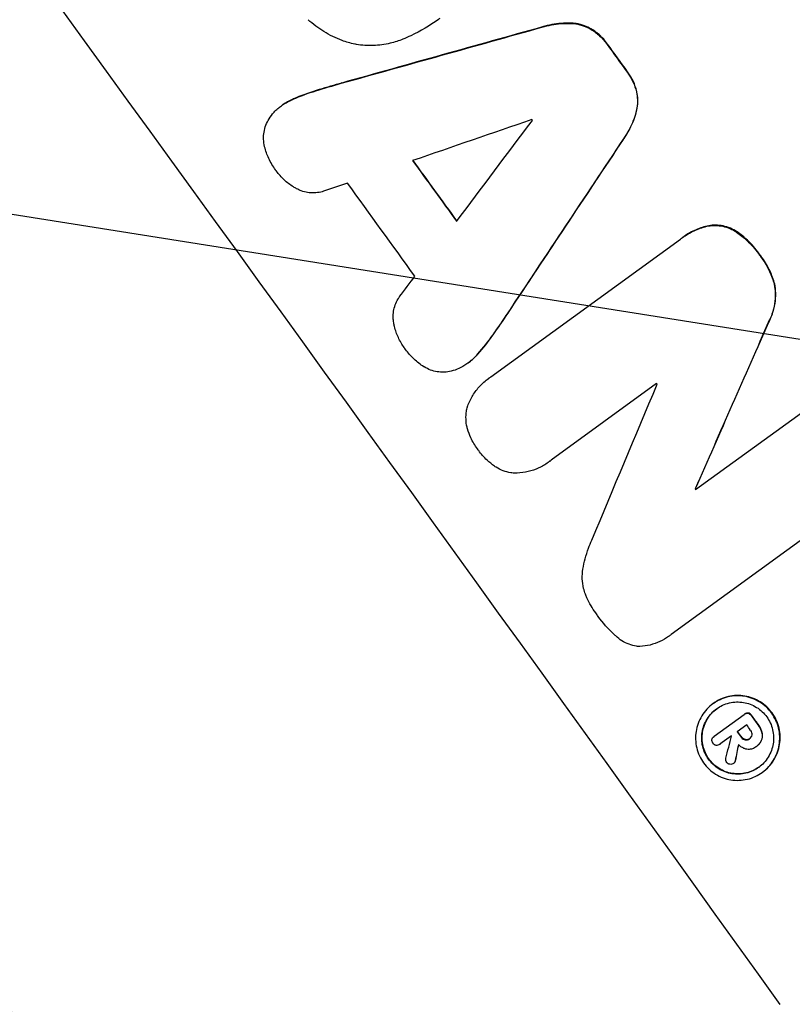
# Model space of a CAD drawing. Units: millimetres. Extents: x -7500 to 7133, y -6743 to 5013.
# Drawn here: x -1198 to -1118, y -4631 to -4529 of the extents above; entities that cross this region are included whole.
import ezdxf

# ---------------------------------------------------------------- set-up
doc = ezdxf.new("R2010")
doc.units = ezdxf.units.MM
doc.header["$LTSCALE"] = 20
doc.linetypes.add('HIDDEN', pattern=[9.525, 6.35, -3.175])
doc.layers.add('2d', color=230, linetype='Continuous')
doc.layers.add('AS-Free_Space_Hatch', color=31, linetype='HIDDEN')

msp = doc.modelspace()

# ---------------------------------------------------------------- hatches: boundary and pattern name
at = {"layer": 'AS-Free_Space_Hatch'}
h = msp.add_hatch(dxfattribs=at)
h.set_pattern_fill('ANSI31', color=256, scale=100)
h.set_pattern_definition([(171, (239.98, -3491.8), (-49.668, -313.59), [])])
h.paths.add_polyline_path([(-347.8, -2682.79), (-1837.8, -3765.34, 0.414214), (-2059.03, -5162.14), (-1814.45, -5498.77, 0.414214), (-417.65, -5720), (1072.34, -4637.46, 0.414214), (1293.58, -3240.65), (1049, -2904.02, 0.414214)])

# ---------------------------------------------------------------- linework, layer by layer
at = {"layer": '2d'}
for p, q in [((-1170.63, -4538.24), (-1170.68, -4538.27)), ((-1148.94, -4566.38), (-1129.28, -4552.1)), ((-1129.04, -4551.92), (-1129.08, -4551.95)), ((-1151.31, -4564.95), (-1151.36, -4564.98)), ((-1149.17, -4566.54), (-1149.21, -4566.57)), ((-1131.77, -4567.09), (-1142.7, -4575.03)), ((-1127.71, -4578.09), (-1116.12, -4569.67)), ((-1142.97, -4575.24), (-1143.01, -4575.27)), ((-1127.72, -4577.99), (-1127.76, -4578.02)), ((-1109.89, -4578.32), (-1130.25, -4593.11)), ((-1130.48, -4593.3), (-1130.52, -4593.33)), ((-1125.87, -4600.27), (-1125.91, -4600.3)), ((-1125.78, -4603.67), (-1122.68, -4601.41)), ((-1122.61, -4601.36), (-1122.65, -4601.39)), ((-1122.41, -4602.49), (-1123.39, -4603.2)), ((-1125.76, -4603.65), (-1125.8, -4603.68)), ((-1125.17, -4604.49), (-1125.21, -4604.52)), ((-1123.99, -4603.63), (-1125.19, -4604.5)), ((-1122.07, -4603.9), (-1122.12, -4603.93)), ((-1121.48, -4604.79), (-1121.52, -4604.81)), ((-1121.4, -4604.72), (-1121.44, -4604.75)), ((-1123.72, -4606.45), (-1123.77, -4606.49)), ((-1120.75, -4607.38), (-1120.79, -4607.41))]:
    msp.add_line(p, q, dxfattribs=at)
at = {"layer": '2d', "extrusion": (0, 0, -1)}
for centre, major_axis, ratio, start_param, end_param in [((-1167.73, -4514.57), (645.39, -888.3), 0.052336, -1.68328, -1.458313), ((-1264.03, -4584.54), (3033.93, 848.51), 0.006346, -1.5362, -1.529334), ((-1202.22, -4539.63), (644.8, -887.49), 0.052336, -1.541478, -1.538247), ((-1116.36, -4477.25), (-1742.74, -2621.94), 0.006354, -1.550412, -1.543536), ((-1221.16, -4553.39), (644.8, -887.49), 0.052336, -1.543411, -1.536312), ((-1114.53, -4475.92), (-874.24, -1990.79), 0.013322, -1.534133, -1.525341), ((-1218.08, -4551.16), (644.8, -887.49), 0.052336, -1.502539, -1.502456), ((-1225.38, -4556.45), (644.8, -887.49), 0.052336, -1.482019, -1.480918), ((-1227.12, -4557.72), (644.8, -887.49), 0.052336, -1.481562, -1.480918), ((-1142.15, -4495.99), (-304.81, -1576.96), 0.024414, -1.506637, -1.505574)]:
    msp.add_ellipse(centre, major_axis=major_axis, ratio=ratio, start_param=start_param, end_param=end_param, dxfattribs=at)
at = {"layer": '2d'}
for centre, major_axis, ratio, start_param, end_param in [((-1167.73, -4514.57), (-646.56, 889.92), 0.052336, -1.683074, -1.458518), ((-1237.59, -4565.33), (-645.39, 888.3), 0.052336, -1.68328, -1.458313), ((-1264.03, -4584.54), (-3036.69, -849.28), 0.006346, -1.612236, -1.605376), ((-1202.22, -4539.63), (-645.39, 888.3), 0.052336, -1.603316, -1.600088), ((-1300.54, -4611.07), (3544.24, 1219.22), 0.004483, 1.52527, 1.528764), ((-1121.71, -4481.14), (-2240.2, -2983.42), 0.004525, 1.551021, 1.554533), ((-1211.03, -4546.04), (-644.8, 887.49), 0.052336, -1.601769, -1.601675), ((-1116.36, -4477.25), (1744.33, 2624.33), 0.006354, -1.598016, -1.591147), ((-1221.16, -4553.39), (-645.39, 888.3), 0.052336, -1.605234, -1.598171), ((-1298.62, -4609.67), (3465.82, 1162.25), 0.004713, 1.530312, 1.531036), ((-1226.7, -4557.41), (-644.8, 887.49), 0.052336, -1.607164, -1.596298), ((-1122.61, -4481.79), (-2218.25, -2967.47), 0.004588, 1.548517, 1.549231), ((-1114.53, -4475.92), (875.04, 1992.6), 0.013322, -1.616189, -1.607405), ((-1130.82, -4487.76), (-814.41, -1947.3), 0.014136, 1.527615, 1.535921), ((-1215.53, -4549.3), (-644.8, 887.49), 0.052336, -1.628914, -1.628826), ((-1218.08, -4551.16), (-645.39, 888.3), 0.052336, -1.639075, -1.638991), ((-1225.38, -4556.45), (-645.39, 888.3), 0.052336, -1.660592, -1.659493), ((-1226.14, -4557.01), (-644.8, 887.49), 0.052336, -1.660674, -1.660031), ((-1227.12, -4557.72), (-645.39, 888.3), 0.052336, -1.660592, -1.659949), ((-1132.02, -4488.63), (-429.91, -1667.87), 0.02123, 1.505867, 1.507256), ((-1227.72, -4558.16), (-644.8, 887.49), 0.052344, -1.660043, -1.660031), ((-1142.15, -4495.99), (305.09, 1578.4), 0.024414, -1.635936, -1.634913)]:
    msp.add_ellipse(centre, major_axis=major_axis, ratio=ratio, start_param=start_param, end_param=end_param, dxfattribs=at)
for points, knots in [([(-1163.08, -4531.89), (-1163.52, -4531.79), (-1163.96, -4531.66), (-1165.04, -4531.27), (-1165.68, -4530.96), (-1166.86, -4530.23), (-1167.41, -4529.81), (-1167.91, -4529.35)], [40.401319, 40.401319, 40.401319, 40.401319, 41.716935, 41.716935, 43.703518, 43.703518, 45.650266, 45.650266, 45.650266, 45.650266]), ([(-1154.24, -4529.22), (-1154.29, -4529.26), (-1154.34, -4529.29), (-1155.27, -4529.97), (-1156.23, -4530.54), (-1157.53, -4531.14), (-1157.81, -4531.26), (-1158.08, -4531.37)], [51.750604, 51.750604, 51.750604, 51.750604, 51.941877, 51.941877, 55.188244, 55.188244, 56.04104, 56.04104, 56.04104, 56.04104]), ([(-1143.65, -4530.13), (-1143.48, -4530.08), (-1143.31, -4530.03), (-1142.51, -4529.84), (-1141.86, -4529.75), (-1141.08, -4529.73), (-1140.94, -4529.73), (-1140.8, -4529.73)], [3.197407, 3.197407, 3.197407, 3.197407, 3.687358, 3.687358, 5.531037, 5.531037, 5.939083, 5.939083, 5.939083, 5.939083]), ([(-1140.75, -4529.7), (-1140.89, -4529.69), (-1141.04, -4529.7), (-1141.82, -4529.72), (-1142.47, -4529.81), (-1143.27, -4530), (-1143.44, -4530.05), (-1143.61, -4530.1)], [53.070769, 53.070769, 53.070769, 53.070769, 53.478815, 53.478815, 55.322494, 55.322494, 55.812445, 55.812445, 55.812445, 55.812445]), ([(-1140.8, -4529.73), (-1140.57, -4529.73), (-1140.36, -4529.75), (-1139.86, -4529.83), (-1139.56, -4529.91), (-1139.04, -4530.1), (-1138.81, -4530.21), (-1138.58, -4530.33)], [2.870215, 2.870215, 2.870215, 2.870215, 3.50992, 3.50992, 4.387771, 4.387771, 5.11343, 5.11343, 5.11343, 5.11343]), ([(-1138.54, -4530.3), (-1138.76, -4530.18), (-1139, -4530.07), (-1139.52, -4529.87), (-1139.81, -4529.8), (-1140.31, -4529.72), (-1140.53, -4529.7), (-1140.75, -4529.7)], [22.972573, 22.972573, 22.972573, 22.972573, 23.697996, 23.697996, 24.575763, 24.575763, 25.215787, 25.215787, 25.215787, 25.215787]), ([(-1138.58, -4530.33), (-1138.57, -4530.34), (-1138.56, -4530.35), (-1138.23, -4530.55), (-1137.94, -4530.77), (-1137.4, -4531.27), (-1137.17, -4531.54), (-1136.94, -4531.86), (-1136.92, -4531.89), (-1136.89, -4531.92)], [6.221186, 6.221186, 6.221186, 6.221186, 6.260689, 6.260689, 7.304301, 7.304301, 8.347913, 8.347913, 8.464627, 8.464627, 8.464627, 8.464627]), ([(-1136.85, -4531.89), (-1136.87, -4531.86), (-1136.9, -4531.82), (-1137.12, -4531.51), (-1137.36, -4531.24), (-1137.89, -4530.74), (-1138.19, -4530.52), (-1138.52, -4530.32), (-1138.53, -4530.31), (-1138.54, -4530.3)], [24.928066, 24.928066, 24.928066, 24.928066, 25.044781, 25.044781, 26.088488, 26.088488, 27.132196, 27.132196, 27.171519, 27.171519, 27.171519, 27.171519]), ([(-1158.08, -4531.37), (-1158.5, -4531.54), (-1158.94, -4531.68), (-1159.97, -4531.93), (-1160.56, -4532.01), (-1161.75, -4532.05), (-1162.33, -4532.01), (-1162.95, -4531.91), (-1163.02, -4531.9), (-1163.08, -4531.89)], [29.238355, 29.238355, 29.238355, 29.238355, 30.53042, 30.53042, 32.226555, 32.226555, 33.922689, 33.922689, 34.118845, 34.118845, 34.118845, 34.118845]), ([(-1134.82, -4534.79), (-1134.79, -4534.82), (-1134.77, -4534.85), (-1134.55, -4535.16), (-1134.36, -4535.47), (-1134.06, -4536.12), (-1133.94, -4536.47), (-1133.85, -4536.84), (-1133.85, -4536.86), (-1133.84, -4536.88)], [8.113175, 8.113175, 8.113175, 8.113175, 8.232089, 8.232089, 9.261338, 9.261338, 10.290588, 10.290588, 10.344364, 10.344364, 10.344364, 10.344364]), ([(-1133.8, -4536.85), (-1133.81, -4536.83), (-1133.81, -4536.81), (-1133.9, -4536.44), (-1134.02, -4536.09), (-1134.32, -4535.44), (-1134.5, -4535.13), (-1134.73, -4534.82), (-1134.75, -4534.79), (-1134.78, -4534.76)], [22.585124, 22.585124, 22.585124, 22.585124, 22.6389, 22.6389, 23.668149, 23.668149, 24.697397, 24.697397, 24.81631, 24.81631, 24.81631, 24.81631]), ([(-1164.42, -4535.91), (-1164.52, -4535.94), (-1164.61, -4535.97), (-1165.49, -4536.22), (-1166.27, -4536.45), (-1167.06, -4536.69)], [75.239542, 75.239542, 75.239542, 75.239542, 75.50533, 75.50533, 77.791263, 77.791263, 77.791263, 77.791263]), ([(-1133.84, -4536.88), (-1133.79, -4537.13), (-1133.76, -4537.38), (-1133.74, -4537.94), (-1133.76, -4538.25), (-1133.84, -4538.75), (-1133.89, -4538.96), (-1133.96, -4539.17)], [8.934275, 8.934275, 8.934275, 8.934275, 9.657552, 9.657552, 10.535653, 10.535653, 11.176816, 11.176816, 11.176816, 11.176816]), ([(-1133.91, -4539.14), (-1133.85, -4538.93), (-1133.8, -4538.71), (-1133.72, -4538.21), (-1133.7, -4537.91), (-1133.72, -4537.35), (-1133.75, -4537.1), (-1133.8, -4536.85)], [16.917004, 16.917004, 16.917004, 16.917004, 17.558166, 17.558166, 18.436267, 18.436267, 19.159543, 19.159543, 19.159543, 19.159543]), ([(-1171.05, -4538.57), (-1170.93, -4538.46), (-1170.8, -4538.37), (-1170.68, -4538.27), (-1170.38, -4538.05), (-1170.04, -4537.86), (-1169.62, -4537.66), (-1169.55, -4537.63), (-1169.49, -4537.6)], [-0.473545, -0.473545, -0.473545, -0.473545, 0, 0, 0, 1.118073, 1.118073, 1.330999, 1.330999, 1.330999, 1.330999]), ([(-1169.44, -4537.57), (-1169.51, -4537.6), (-1169.58, -4537.63), (-1170, -4537.83), (-1170.33, -4538.02), (-1170.63, -4538.24)], [-1.330999, -1.330999, -1.330999, -1.330999, -1.118073, -1.118073, 0, 0, 0, 0]), ([(-1172.29, -4540.28), (-1172.2, -4540.06), (-1172.09, -4539.84), (-1171.82, -4539.38), (-1171.64, -4539.15), (-1171.32, -4538.81), (-1171.19, -4538.68), (-1171.05, -4538.57)], [-2.319423, -2.319423, -2.319423, -2.319423, -1.623081, -1.623081, -0.811541, -0.811541, -0.284654, -0.284654, -0.284654, -0.284654]), ([(-1133.96, -4539.17), (-1134, -4539.31), (-1134.05, -4539.45), (-1134.32, -4540.19), (-1134.6, -4540.77), (-1135.03, -4541.47), (-1135.12, -4541.62), (-1135.22, -4541.76)], [23.329405, 23.329405, 23.329405, 23.329405, 23.750331, 23.750331, 25.576774, 25.576774, 26.072119, 26.072119, 26.072119, 26.072119]), ([(-1135.18, -4541.73), (-1135.08, -4541.59), (-1134.99, -4541.44), (-1134.56, -4540.74), (-1134.27, -4540.16), (-1134, -4539.42), (-1133.96, -4539.28), (-1133.91, -4539.14)], [32.387192, 32.387192, 32.387192, 32.387192, 32.882537, 32.882537, 34.70898, 34.70898, 35.129905, 35.129905, 35.129905, 35.129905]), ([(-1172.42, -4542.53), (-1172.42, -4542.52), (-1172.42, -4542.52), (-1172.48, -4542.26), (-1172.52, -4542.01), (-1172.54, -4541.5), (-1172.52, -4541.25), (-1172.44, -4540.77), (-1172.38, -4540.53), (-1172.3, -4540.29), (-1172.3, -4540.29), (-1172.29, -4540.28)], [18.90768, 18.90768, 18.90768, 18.90768, 18.917332, 18.917332, 19.644971, 19.644971, 20.37261, 20.37261, 21.100114, 21.100114, 21.102897, 21.102897, 21.102897, 21.102897]), ([(-1171.2, -4545.04), (-1171.23, -4545), (-1171.26, -4544.97), (-1171.55, -4544.56), (-1171.79, -4544.16), (-1172.17, -4543.35), (-1172.31, -4542.94), (-1172.42, -4542.53)], [32.07542, 32.07542, 32.07542, 32.07542, 32.220348, 32.220348, 33.562886, 33.562886, 34.783782, 34.783782, 34.783782, 34.783782]), ([(-1169.1, -4546.88), (-1169.21, -4546.82), (-1169.33, -4546.76), (-1169.78, -4546.48), (-1170.11, -4546.23), (-1170.7, -4545.68), (-1170.96, -4545.38), (-1171.19, -4545.06), (-1171.2, -4545.05), (-1171.2, -4545.04)], [24.954102, 24.954102, 24.954102, 24.954102, 25.317286, 25.317286, 26.468176, 26.468176, 27.619067, 27.619067, 27.652861, 27.652861, 27.652861, 27.652861]), ([(-1166.33, -4547.15), (-1166.41, -4547.18), (-1166.5, -4547.2), (-1166.82, -4547.28), (-1167.05, -4547.31), (-1167.51, -4547.32), (-1167.74, -4547.31), (-1168.18, -4547.24), (-1168.4, -4547.18), (-1168.78, -4547.04), (-1168.95, -4546.97), (-1169.1, -4546.88)], [11.693852, 11.693852, 11.693852, 11.693852, 11.946813, 11.946813, 12.610449, 12.610449, 13.274086, 13.274086, 13.937911, 13.937911, 14.442968, 14.442968, 14.442968, 14.442968]), ([(-1129.28, -4552.1), (-1129.21, -4552.05), (-1129.15, -4552), (-1129.08, -4551.95), (-1128.71, -4551.68), (-1128.3, -4551.44), (-1127.45, -4551.05), (-1127.01, -4550.89), (-1126.56, -4550.78)], [-0.240469, -0.240469, -0.240469, -0.240469, 0, 0, 0, 1.374798, 1.374798, 2.688704, 2.688704, 2.688704, 2.688704]), ([(-1126.52, -4550.75), (-1126.97, -4550.86), (-1127.41, -4551.02), (-1128.26, -4551.41), (-1128.67, -4551.65), (-1129.04, -4551.92)], [-2.688645, -2.688645, -2.688645, -2.688645, -1.37432, -1.37432, 0, 0, 0, 0]), ([(-1126.56, -4550.78), (-1126.33, -4550.73), (-1126.1, -4550.7), (-1125.6, -4550.68), (-1125.34, -4550.7), (-1124.84, -4550.78), (-1124.58, -4550.85), (-1124.08, -4551.03), (-1123.84, -4551.15), (-1123.55, -4551.32), (-1123.51, -4551.36), (-1123.46, -4551.39)], [1.630424, 1.630424, 1.630424, 1.630424, 2.295344, 2.295344, 3.060458, 3.060458, 3.826166, 3.826166, 4.591873, 4.591873, 4.757892, 4.757892, 4.757892, 4.757892]), ([(-1123.41, -4551.36), (-1123.46, -4551.33), (-1123.51, -4551.29), (-1123.79, -4551.12), (-1124.04, -4551), (-1124.54, -4550.82), (-1124.8, -4550.75), (-1125.3, -4550.67), (-1125.56, -4550.65), (-1126.06, -4550.67), (-1126.29, -4550.7), (-1126.52, -4550.75)], [19.736273, 19.736273, 19.736273, 19.736273, 19.90277, 19.90277, 20.668729, 20.668729, 21.434687, 21.434687, 22.199549, 22.199549, 22.863743, 22.863743, 22.863743, 22.863743]), ([(-1123.46, -4551.39), (-1123.08, -4551.65), (-1122.72, -4551.94), (-1121.93, -4552.67), (-1121.54, -4553.13), (-1121.13, -4553.69), (-1121.08, -4553.77), (-1121.02, -4553.85)], [10.97522, 10.97522, 10.97522, 10.97522, 12.286277, 12.286277, 14.042262, 14.042262, 14.346783, 14.346783, 14.346783, 14.346783]), ([(-1120.98, -4553.82), (-1121.03, -4553.74), (-1121.09, -4553.66), (-1121.49, -4553.1), (-1121.89, -4552.64), (-1122.67, -4551.91), (-1123.03, -4551.62), (-1123.41, -4551.36)], [41.827697, 41.827697, 41.827697, 41.827697, 42.132218, 42.132218, 43.8882, 43.8882, 45.199253, 45.199253, 45.199253, 45.199253]), ([(-1121.02, -4553.85), (-1120.96, -4553.93), (-1120.9, -4554.02), (-1120.53, -4554.52), (-1120.26, -4554.98), (-1119.84, -4555.89), (-1119.68, -4556.34), (-1119.56, -4556.79)], [12.112956, 12.112956, 12.112956, 12.112956, 12.413623, 12.413623, 13.966972, 13.966972, 15.297462, 15.297462, 15.297462, 15.297462]), ([(-1119.51, -4556.76), (-1119.64, -4556.31), (-1119.8, -4555.86), (-1120.22, -4554.95), (-1120.49, -4554.48), (-1120.85, -4553.98), (-1120.91, -4553.9), (-1120.98, -4553.82)], [34.361321, 34.361321, 34.361321, 34.361321, 35.691808, 35.691808, 37.245152, 37.245152, 37.545819, 37.545819, 37.545819, 37.545819]), ([(-1119.56, -4556.79), (-1119.49, -4557.1), (-1119.46, -4557.41), (-1119.43, -4558.1), (-1119.46, -4558.47), (-1119.57, -4559.18), (-1119.66, -4559.54), (-1119.87, -4560.11), (-1119.97, -4560.33), (-1120.07, -4560.53)], [10.951188, 10.951188, 10.951188, 10.951188, 11.839345, 11.839345, 12.916433, 12.916433, 13.991627, 13.991627, 14.657896, 14.657896, 14.657896, 14.657896]), ([(-1120.03, -4560.5), (-1119.92, -4560.29), (-1119.83, -4560.08), (-1119.62, -4559.51), (-1119.53, -4559.15), (-1119.42, -4558.44), (-1119.39, -4558.07), (-1119.42, -4557.38), (-1119.45, -4557.07), (-1119.51, -4556.76)], [19.776566, 19.776566, 19.776566, 19.776566, 20.444156, 20.444156, 21.519813, 21.519813, 22.596435, 22.596435, 23.483263, 23.483263, 23.483263, 23.483263]), ([(-1159.02, -4560.8), (-1159.06, -4560.62), (-1159.08, -4560.44), (-1159.09, -4560.03), (-1159.08, -4559.8), (-1159.01, -4559.37), (-1158.95, -4559.15), (-1158.8, -4558.72), (-1158.7, -4558.51), (-1158.53, -4558.23), (-1158.47, -4558.15), (-1158.42, -4558.08)], [17.184479, 17.184479, 17.184479, 17.184479, 17.704142, 17.704142, 18.359963, 18.359963, 19.015484, 19.015484, 19.671006, 19.671006, 19.937361, 19.937361, 19.937361, 19.937361]), ([(-1157.93, -4563.37), (-1157.94, -4563.36), (-1157.94, -4563.36), (-1158.17, -4563.04), (-1158.38, -4562.69), (-1158.72, -4561.96), (-1158.85, -4561.57), (-1158.98, -4561.05), (-1159, -4560.93), (-1159.02, -4560.8)], [27.683695, 27.683695, 27.683695, 27.683695, 27.710763, 27.710763, 28.865798, 28.865798, 30.020833, 30.020833, 30.381003, 30.381003, 30.381003, 30.381003]), ([(-1155.9, -4565.35), (-1156.26, -4565.12), (-1156.61, -4564.85), (-1157.25, -4564.24), (-1157.55, -4563.9), (-1157.85, -4563.49), (-1157.89, -4563.43), (-1157.93, -4563.37)], [29.084773, 29.084773, 29.084773, 29.084773, 30.311667, 30.311667, 31.629976, 31.629976, 31.839553, 31.839553, 31.839553, 31.839553]), ([(-1150.34, -4564.05), (-1150.38, -4564.1), (-1150.43, -4564.15), (-1150.75, -4564.49), (-1151.05, -4564.75), (-1151.48, -4565.07), (-1151.61, -4565.16), (-1151.74, -4565.24)], [16.958464, 16.958464, 16.958464, 16.958464, 17.158238, 17.158238, 18.30158, 18.30158, 18.763221, 18.763221, 18.763221, 18.763221]), ([(-1151.31, -4564.95), (-1151, -4564.72), (-1150.71, -4564.46), (-1150.39, -4564.12), (-1150.34, -4564.07), (-1150.3, -4564.01)], [18.301566, 18.301566, 18.301566, 18.301566, 19.445186, 19.445186, 19.6447, 19.6447, 19.6447, 19.6447]), ([(-1153.74, -4565.91), (-1153.76, -4565.91), (-1153.79, -4565.91), (-1154.05, -4565.92), (-1154.29, -4565.9), (-1154.75, -4565.83), (-1154.98, -4565.77), (-1155.43, -4565.6), (-1155.66, -4565.5), (-1155.87, -4565.36), (-1155.89, -4565.36), (-1155.9, -4565.35)], [13.115445, 13.115445, 13.115445, 13.115445, 13.182508, 13.182508, 13.876185, 13.876185, 14.570235, 14.570235, 15.264286, 15.264286, 15.29846, 15.29846, 15.29846, 15.29846]), ([(-1151.74, -4565.24), (-1151.9, -4565.34), (-1152.08, -4565.44), (-1152.52, -4565.64), (-1152.79, -4565.74), (-1153.29, -4565.86), (-1153.52, -4565.89), (-1153.74, -4565.91)], [13.40686, 13.40686, 13.40686, 13.40686, 13.972643, 13.972643, 14.794191, 14.794191, 15.434668, 15.434668, 15.434668, 15.434668]), ([(-1151.38, -4569.49), (-1151.37, -4569.46), (-1151.36, -4569.43), (-1151.21, -4569.02), (-1151.03, -4568.66), (-1150.61, -4567.97), (-1150.36, -4567.64), (-1149.82, -4567.06), (-1149.52, -4566.79), (-1149.21, -4566.57), (-1149.12, -4566.51), (-1149.03, -4566.44), (-1148.94, -4566.38)], [-3.528687, -3.528687, -3.528687, -3.528687, -3.435461, -3.435461, -2.290307, -2.290307, -1.145154, -1.145154, 0, 0, 0, 0.327926, 0.327926, 0.327926, 0.327926]), ([(-1151.37, -4571.79), (-1151.39, -4571.72), (-1151.41, -4571.66), (-1151.49, -4571.33), (-1151.52, -4571.05), (-1151.54, -4570.5), (-1151.53, -4570.23), (-1151.46, -4569.81), (-1151.42, -4569.65), (-1151.38, -4569.49)], [20.298404, 20.298404, 20.298404, 20.298404, 20.479966, 20.479966, 21.26814, 21.26814, 22.056313, 22.056313, 22.535915, 22.535915, 22.535915, 22.535915]), ([(-1150.29, -4573.95), (-1150.31, -4573.92), (-1150.33, -4573.89), (-1150.61, -4573.51), (-1150.84, -4573.12), (-1151.16, -4572.41), (-1151.28, -4572.1), (-1151.37, -4571.79)], [30.924008, 30.924008, 30.924008, 30.924008, 31.037107, 31.037107, 32.331128, 32.331128, 33.267571, 33.267571, 33.267571, 33.267571]), ([(-1148.58, -4575.66), (-1148.85, -4575.47), (-1149.1, -4575.26), (-1149.67, -4574.73), (-1149.97, -4574.39), (-1150.24, -4574.01), (-1150.27, -4573.98), (-1150.29, -4573.95)], [28.768035, 28.768035, 28.768035, 28.768035, 29.705044, 29.705044, 30.997767, 30.997767, 31.119779, 31.119779, 31.119779, 31.119779]), ([(-1142.7, -4575.03), (-1142.8, -4575.11), (-1142.91, -4575.2), (-1143.31, -4575.49), (-1143.64, -4575.68), (-1144.33, -4576.01), (-1144.7, -4576.13), (-1145.46, -4576.31), (-1145.84, -4576.37), (-1146.28, -4576.38), (-1146.34, -4576.38), (-1146.4, -4576.38)], [17.201925, 17.201925, 17.201925, 17.201925, 17.59845, 17.59845, 18.697961, 18.697961, 19.797472, 19.797472, 20.896983, 20.896983, 21.06706, 21.06706, 21.06706, 21.06706]), ([(-1146.4, -4576.38), (-1146.57, -4576.38), (-1146.73, -4576.36), (-1147.15, -4576.29), (-1147.41, -4576.23), (-1147.92, -4576.04), (-1148.17, -4575.92), (-1148.46, -4575.74), (-1148.52, -4575.7), (-1148.58, -4575.66)], [15.092252, 15.092252, 15.092252, 15.092252, 15.577063, 15.577063, 16.356733, 16.356733, 17.136402, 17.136402, 17.333328, 17.333328, 17.333328, 17.333328]), ([(-1139.4, -4586.33), (-1139.28, -4585.62), (-1139.09, -4584.89), (-1138.72, -4583.89), (-1138.61, -4583.6), (-1138.48, -4583.32)], [65.249841, 65.249841, 65.249841, 65.249841, 67.425281, 67.425281, 68.299602, 68.299602, 68.299602, 68.299602]), ([(-1139.15, -4588.94), (-1139.22, -4588.75), (-1139.28, -4588.55), (-1139.41, -4588.01), (-1139.46, -4587.67), (-1139.48, -4587), (-1139.46, -4586.67), (-1139.4, -4586.35), (-1139.4, -4586.34), (-1139.4, -4586.33)], [24.340309, 24.340309, 24.340309, 24.340309, 24.933333, 24.933333, 25.893421, 25.893421, 26.853509, 26.853509, 26.873233, 26.873233, 26.873233, 26.873233]), ([(-1137.94, -4591.06), (-1137.98, -4591), (-1138.03, -4590.94), (-1138.42, -4590.4), (-1138.73, -4589.88), (-1139.04, -4589.19), (-1139.1, -4589.07), (-1139.15, -4588.94)], [42.237494, 42.237494, 42.237494, 42.237494, 42.466418, 42.466418, 44.236834, 44.236834, 44.62424, 44.62424, 44.62424, 44.62424]), ([(-1136.1, -4593.18), (-1136.12, -4593.15), (-1136.15, -4593.13), (-1136.79, -4592.53), (-1137.34, -4591.89), (-1137.86, -4591.18), (-1137.9, -4591.12), (-1137.94, -4591.06)], [55.896087, 55.896087, 55.896087, 55.896087, 55.990523, 55.990523, 58.42929, 58.42929, 58.638777, 58.638777, 58.638777, 58.638777]), ([(-1133.62, -4594.35), (-1133.7, -4594.35), (-1133.78, -4594.34), (-1134.11, -4594.28), (-1134.37, -4594.22), (-1134.87, -4594.03), (-1135.12, -4593.91), (-1135.59, -4593.62), (-1135.8, -4593.45), (-1136.03, -4593.24), (-1136.07, -4593.21), (-1136.1, -4593.18)], [15.223345, 15.223345, 15.223345, 15.223345, 15.459761, 15.459761, 16.233545, 16.233545, 17.007328, 17.007328, 17.781112, 17.781112, 17.91191, 17.91191, 17.91191, 17.91191]), ([(-1130.25, -4593.11), (-1130.34, -4593.19), (-1130.43, -4593.26), (-1130.79, -4593.53), (-1131.1, -4593.71), (-1131.74, -4594), (-1132.08, -4594.12), (-1132.78, -4594.29), (-1133.14, -4594.34), (-1133.54, -4594.35), (-1133.58, -4594.35), (-1133.62, -4594.35)], [15.961096, 15.961096, 15.961096, 15.961096, 16.306501, 16.306501, 17.324163, 17.324163, 18.341826, 18.341826, 19.359488, 19.359488, 19.484565, 19.484565, 19.484565, 19.484565]), ([(-1137.34, -4678.94), (-1141.32, -4676.48), (-1145.49, -4673.8), (-1151.99, -4669.44), (-1154.2, -4667.93), (-1157.57, -4665.57), (-1158.7, -4664.77), (-1160.41, -4663.54), (-1161.27, -4662.92), (-1162.28, -4662.19), (-1162.79, -4661.82), (-1163.04, -4661.64), (-1163.17, -4661.54), (-1163.23, -4661.5), (-1163.26, -4661.48), (-1163.28, -4661.46), (-1163.29, -4661.46), (-1165.18, -4660.07), (-1167.15, -4658.6), (-1170.24, -4656.25), (-1171.3, -4655.44), (-1172.91, -4654.18), (-1173.72, -4653.55), (-1174.68, -4652.79), (-1175.17, -4652.41), (-1175.41, -4652.21), (-1175.53, -4652.12), (-1175.6, -4652.07), (-1175.63, -4652.04), (-1175.64, -4652.03), (-1175.65, -4652.03), (-1175.65, -4652.02), (-1177.19, -4650.8), (-1178.97, -4649.37), (-1181.97, -4646.9), (-1183.03, -4646.02), (-1184.7, -4644.62), (-1185.27, -4644.13), (-1186.15, -4643.39), (-1186.59, -4643.01), (-1187.12, -4642.56), (-1187.39, -4642.33), (-1187.52, -4642.22), (-1187.59, -4642.16), (-1187.62, -4642.13), (-1187.63, -4642.12), (-1187.64, -4642.11), (-1187.65, -4642.11), (-1190.67, -4639.5), (-1193.14, -4637.31), (-1196.03, -4634.69), (-1196.87, -4633.92), (-1197.93, -4632.95), (-1198.25, -4632.65), (-1198.68, -4632.25), (-1198.88, -4632.06), (-1199.1, -4631.86), (-1199.21, -4631.77), (-1199.26, -4631.72), (-1199.28, -4631.7), (-1199.29, -4631.68), (-1199.3, -4631.68), (-1199.3, -4631.68), (-1199.3, -4631.67), (-1199.3, -4631.67), (-1201.45, -4629.67), (-1203.47, -4627.75), (-1206.3, -4625), (-1207.21, -4624.11), (-1208.53, -4622.8), (-1209.18, -4622.15), (-1209.92, -4621.42), (-1210.28, -4621.05), (-1210.46, -4620.87), (-1210.55, -4620.78), (-1210.6, -4620.73), (-1210.62, -4620.71), (-1210.63, -4620.7), (-1210.64, -4620.7), (-1210.64, -4620.69), (-1214.81, -4616.49), (-1218.68, -4612.4), (-1225.91, -4604.46), (-1229.26, -4600.62), (-1232.37, -4596.94)], [0, 0, 0, 0, 0.125, 0.125, 0.1875, 0.1875, 0.21875, 0.21875, 0.234375, 0.242187, 0.246094, 0.248047, 0.249023, 0.249512, 0.249756, 0.249756, 0.25, 0.25, 0.3125, 0.3125, 0.34375, 0.34375, 0.359375, 0.367187, 0.371094, 0.373047, 0.374023, 0.374512, 0.374756, 0.374878, 0.374878, 0.375, 0.375, 0.4375, 0.4375, 0.46875, 0.46875, 0.484375, 0.484375, 0.492187, 0.496094, 0.498047, 0.499023, 0.499512, 0.499756, 0.499878, 0.499878, 0.5, 0.5, 0.5625, 0.5625, 0.59375, 0.59375, 0.609375, 0.609375, 0.617187, 0.621094, 0.623047, 0.624023, 0.624512, 0.624756, 0.624878, 0.624939, 0.624939, 0.625, 0.625, 0.6875, 0.6875, 0.71875, 0.71875, 0.734375, 0.742187, 0.746094, 0.748047, 0.749023, 0.749512, 0.749756, 0.749878, 0.749878, 0.75, 0.75, 0.875, 0.875, 1, 1, 1, 1]), ([(-1125.91, -4600.3), (-1125.69, -4600.14), (-1125.44, -4600), (-1124.92, -4599.75), (-1124.64, -4599.66), (-1124.08, -4599.52), (-1123.79, -4599.48), (-1123.21, -4599.46), (-1122.93, -4599.48), (-1122.39, -4599.57), (-1122.11, -4599.64), (-1121.57, -4599.84), (-1121.31, -4599.97), (-1120.81, -4600.28), (-1120.58, -4600.45), (-1120.16, -4600.85), (-1119.97, -4601.06), (-1119.65, -4601.51), (-1119.51, -4601.76), (-1119.27, -4602.28), (-1119.17, -4602.56), (-1119.04, -4603.13), (-1119, -4603.42), (-1118.98, -4604), (-1119, -4604.29), (-1119.08, -4604.83), (-1119.16, -4605.11), (-1119.35, -4605.65), (-1119.48, -4605.91), (-1119.79, -4606.41), (-1119.96, -4606.64), (-1120.36, -4607.06), (-1120.57, -4607.25), (-1121.02, -4607.58), (-1121.26, -4607.72), (-1121.78, -4607.96), (-1122.06, -4608.06), (-1122.63, -4608.19), (-1122.92, -4608.23), (-1123.49, -4608.25), (-1123.77, -4608.23), (-1124.32, -4608.15), (-1124.59, -4608.08), (-1125.13, -4607.88), (-1125.39, -4607.75), (-1125.89, -4607.44), (-1126.12, -4607.26), (-1126.54, -4606.87), (-1126.73, -4606.65), (-1127.05, -4606.21), (-1127.19, -4605.96), (-1127.44, -4605.44), (-1127.53, -4605.16), (-1127.67, -4604.59), (-1127.7, -4604.3), (-1127.72, -4603.72), (-1127.71, -4603.43), (-1127.62, -4602.89), (-1127.55, -4602.61), (-1127.35, -4602.07), (-1127.22, -4601.81), (-1126.92, -4601.31), (-1126.74, -4601.07), (-1126.35, -4600.65), (-1126.13, -4600.46), (-1125.91, -4600.3)], [0, 0, 0, 0, 0.824768, 0.824768, 1.649535, 1.649535, 2.474303, 2.474303, 3.299071, 3.299071, 4.127417, 4.127417, 4.955764, 4.955764, 5.78411, 5.78411, 6.612456, 6.612456, 7.441035, 7.441035, 8.269613, 8.269613, 9.098192, 9.098192, 9.92677, 9.92677, 10.751561, 10.751561, 11.576352, 11.576352, 12.401143, 12.401143, 13.225934, 13.225934, 14.051637, 14.051637, 14.877339, 14.877339, 15.703042, 15.703042, 16.528744, 16.528744, 17.356411, 17.356411, 18.184078, 18.184078, 19.011746, 19.011746, 19.839413, 19.839413, 20.666926, 20.666926, 21.494439, 21.494439, 22.321952, 22.321952, 23.149466, 23.149466, 23.975067, 23.975067, 24.800667, 24.800667, 25.626268, 25.626268, 26.451869, 26.451869, 26.451869, 26.451869]), ([(-1120.75, -4607.38), (-1120.53, -4607.22), (-1120.31, -4607.03), (-1119.92, -4606.61), (-1119.74, -4606.38), (-1119.44, -4605.88), (-1119.31, -4605.61), (-1119.11, -4605.07), (-1119.04, -4604.8), (-1118.95, -4604.25), (-1118.93, -4603.97), (-1118.95, -4603.39), (-1118.99, -4603.1), (-1119.13, -4602.53), (-1119.22, -4602.25), (-1119.46, -4601.73), (-1119.61, -4601.48), (-1119.93, -4601.03), (-1120.12, -4600.82), (-1120.54, -4600.42), (-1120.77, -4600.25), (-1121.27, -4599.94), (-1121.53, -4599.81), (-1122.07, -4599.61), (-1122.34, -4599.54), (-1122.89, -4599.45), (-1123.17, -4599.43), (-1123.74, -4599.45), (-1124.03, -4599.49), (-1124.6, -4599.63), (-1124.88, -4599.72), (-1125.4, -4599.96), (-1125.64, -4600.11), (-1125.87, -4600.27)], [13.225885, 13.225885, 13.225885, 13.225885, 14.051586, 14.051586, 14.877287, 14.877287, 15.702988, 15.702988, 16.52869, 16.52869, 17.356352, 17.356352, 18.184014, 18.184014, 19.011676, 19.011676, 19.839338, 19.839338, 20.666847, 20.666847, 21.494355, 21.494355, 22.321864, 22.321864, 23.149372, 23.149372, 23.974972, 23.974972, 24.800572, 24.800572, 25.626172, 25.626172, 26.451771, 26.451771, 26.451771, 26.451771]), ([(-1125.53, -4600.82), (-1125.72, -4600.96), (-1125.91, -4601.12), (-1126.24, -4601.48), (-1126.39, -4601.68), (-1126.66, -4602.11), (-1126.76, -4602.33), (-1126.93, -4602.8), (-1126.99, -4603.03), (-1127.07, -4603.5), (-1127.08, -4603.74), (-1127.07, -4604.23), (-1127.04, -4604.48), (-1126.92, -4604.97), (-1126.84, -4605.21), (-1126.63, -4605.65), (-1126.51, -4605.86), (-1126.23, -4606.24), (-1126.08, -4606.43), (-1125.72, -4606.76), (-1125.52, -4606.92), (-1125.1, -4607.18), (-1124.87, -4607.29), (-1124.41, -4607.46), (-1124.17, -4607.52), (-1123.71, -4607.59), (-1123.47, -4607.61), (-1122.98, -4607.59), (-1122.73, -4607.56), (-1122.25, -4607.45), (-1122.01, -4607.36), (-1121.57, -4607.16), (-1121.36, -4607.03), (-1120.98, -4606.76), (-1120.79, -4606.6), (-1120.46, -4606.24), (-1120.31, -4606.04), (-1120.05, -4605.61), (-1119.94, -4605.39), (-1119.77, -4604.92), (-1119.71, -4604.69), (-1119.63, -4604.22), (-1119.62, -4603.98), (-1119.63, -4603.49), (-1119.67, -4603.24), (-1119.78, -4602.75), (-1119.86, -4602.51), (-1120.07, -4602.06), (-1120.19, -4601.85), (-1120.47, -4601.47), (-1120.63, -4601.29), (-1120.99, -4600.95), (-1121.18, -4600.8), (-1121.61, -4600.54), (-1121.83, -4600.43), (-1122.29, -4600.26), (-1122.53, -4600.2), (-1122.99, -4600.12), (-1123.23, -4600.11), (-1123.72, -4600.12), (-1123.97, -4600.16), (-1124.45, -4600.27), (-1124.69, -4600.35), (-1125.14, -4600.56), (-1125.35, -4600.69), (-1125.53, -4600.82)], [0, 0, 0, 0, 0.704911, 0.704911, 1.409822, 1.409822, 2.114733, 2.114733, 2.819644, 2.819644, 3.526191, 3.526191, 4.232739, 4.232739, 4.939286, 4.939286, 5.645833, 5.645833, 6.352492, 6.352492, 7.059152, 7.059152, 7.765811, 7.765811, 8.47247, 8.47247, 9.177455, 9.177455, 9.88244, 9.88244, 10.587426, 10.587426, 11.292411, 11.292411, 11.996622, 11.996622, 12.700834, 12.700834, 13.405046, 13.405046, 14.109258, 14.109258, 14.81669, 14.81669, 15.524123, 15.524123, 16.231555, 16.231555, 16.938988, 16.938988, 17.646251, 17.646251, 18.353515, 18.353515, 19.060778, 19.060778, 19.768041, 19.768041, 20.472236, 20.472236, 21.176431, 21.176431, 21.880626, 21.880626, 22.58482, 22.58482, 22.58482, 22.58482]), ([(-1121.15, -4606.88), (-1121.33, -4607.01), (-1121.53, -4607.13), (-1121.97, -4607.33), (-1122.21, -4607.42), (-1122.69, -4607.53), (-1122.94, -4607.56), (-1123.43, -4607.58), (-1123.67, -4607.56), (-1124.13, -4607.49), (-1124.37, -4607.43), (-1124.83, -4607.26), (-1125.05, -4607.15), (-1125.48, -4606.89), (-1125.67, -4606.73), (-1126.03, -4606.4), (-1126.19, -4606.21), (-1126.47, -4605.83), (-1126.59, -4605.62), (-1126.8, -4605.17), (-1126.88, -4604.94), (-1126.99, -4604.45), (-1127.03, -4604.2), (-1127.04, -4603.71), (-1127.03, -4603.47), (-1126.95, -4603), (-1126.89, -4602.77), (-1126.72, -4602.3), (-1126.61, -4602.08), (-1126.35, -4601.65), (-1126.2, -4601.45), (-1125.87, -4601.1), (-1125.7, -4600.94), (-1125.51, -4600.81)], [11.318653, 11.318653, 11.318653, 11.318653, 11.997352, 11.997352, 12.702336, 12.702336, 13.40732, 13.40732, 14.112304, 14.112304, 14.818959, 14.818959, 15.525614, 15.525614, 16.232269, 16.232269, 16.938924, 16.938924, 17.645467, 17.645467, 18.35201, 18.35201, 19.058553, 19.058553, 19.765097, 19.765097, 20.470007, 20.470007, 21.174917, 21.174917, 21.879827, 21.879827, 22.558468, 22.558468, 22.558468, 22.558468]), ([(-1122.68, -4601.41), (-1122.67, -4601.41), (-1122.66, -4601.4), (-1122.65, -4601.39), (-1122.6, -4601.35), (-1122.53, -4601.32), (-1122.4, -4601.29), (-1122.34, -4601.29), (-1122.28, -4601.29)], [-0.0327976, -0.0327976, -0.0327976, -0.0327976, 0, 0, 0, 0.2012403, 0.2012403, 0.3763363, 0.3763363, 0.3763363, 0.3763363]), ([(-1122.24, -4601.26), (-1122.3, -4601.26), (-1122.36, -4601.26), (-1122.49, -4601.29), (-1122.56, -4601.32), (-1122.61, -4601.36)], [-0.3763437, -0.3763437, -0.3763437, -0.3763437, -0.2014471, -0.2014471, 0, 0, 0, 0]), ([(-1122.28, -4601.29), (-1122.22, -4601.31), (-1122.16, -4601.33), (-1122.05, -4601.4), (-1122, -4601.45), (-1121.95, -4601.51), (-1121.95, -4601.52), (-1121.94, -4601.53)], [0.4074324, 0.4074324, 0.4074324, 0.4074324, 0.5890929, 0.5890929, 0.786026, 0.786026, 0.8177958, 0.8177958, 0.8177958, 0.8177958]), ([(-1121.9, -4601.5), (-1121.91, -4601.49), (-1121.91, -4601.48), (-1121.96, -4601.42), (-1122.01, -4601.37), (-1122.12, -4601.3), (-1122.18, -4601.27), (-1122.24, -4601.26)], [2.3263285, 2.3263285, 2.3263285, 2.3263285, 2.3580981, 2.3580981, 2.5550298, 2.5550298, 2.7366896, 2.7366896, 2.7366896, 2.7366896]), ([(-1121.24, -4602.5), (-1121.23, -4602.52), (-1121.21, -4602.54), (-1121.12, -4602.67), (-1121.04, -4602.8), (-1120.93, -4603.05), (-1120.88, -4603.17), (-1120.85, -4603.3)], [3.4051931, 3.4051931, 3.4051931, 3.4051931, 3.4678462, 3.4678462, 3.9023464, 3.9023464, 4.2674424, 4.2674424, 4.2674424, 4.2674424]), ([(-1120.81, -4603.27), (-1120.84, -4603.14), (-1120.88, -4603.02), (-1121, -4602.77), (-1121.08, -4602.64), (-1121.17, -4602.51), (-1121.18, -4602.49), (-1121.2, -4602.47)], [9.6045258, 9.6045258, 9.6045258, 9.6045258, 9.9700359, 9.9700359, 10.4040634, 10.4040634, 10.4667154, 10.4667154, 10.4667154, 10.4667154]), ([(-1122.12, -4603.93), (-1122.11, -4603.92), (-1122.1, -4603.91), (-1122.03, -4603.87), (-1121.98, -4603.81), (-1121.9, -4603.68), (-1121.87, -4603.61), (-1121.86, -4603.53), (-1121.86, -4603.53), (-1121.86, -4603.52)], [1.6536526, 1.6536526, 1.6536526, 1.6536526, 1.6903308, 1.6903308, 1.901375, 1.901375, 2.1124191, 2.1124191, 2.1327462, 2.1327462, 2.1327462, 2.1327462]), ([(-1121.86, -4603.52), (-1121.85, -4603.45), (-1121.86, -4603.38), (-1121.89, -4603.23), (-1121.93, -4603.15), (-1121.99, -4603.08), (-1121.99, -4603.07), (-1122, -4603.06)], [2.4993947, 2.4993947, 2.4993947, 2.4993947, 2.6944113, 2.6944113, 2.9396749, 2.9396749, 2.977076, 2.977076, 2.977076, 2.977076]), ([(-1120.85, -4603.3), (-1120.85, -4603.31), (-1120.84, -4603.32), (-1120.8, -4603.5), (-1120.8, -4603.67), (-1120.84, -4603.92), (-1120.87, -4604.02), (-1120.91, -4604.12)], [2.2981813, 2.2981813, 2.2981813, 2.2981813, 2.333246, 2.333246, 2.8007594, 2.8007594, 3.1059841, 3.1059841, 3.1059841, 3.1059841]), ([(-1120.87, -4604.09), (-1120.83, -4603.99), (-1120.8, -4603.89), (-1120.75, -4603.63), (-1120.76, -4603.47), (-1120.8, -4603.29), (-1120.8, -4603.28), (-1120.81, -4603.27)], [4.3570957, 4.3570957, 4.3570957, 4.3570957, 4.6623212, 4.6623212, 5.1298309, 5.1298309, 5.1648949, 5.1648949, 5.1648949, 5.1648949]), ([(-1125.92, -4604.4), (-1125.92, -4604.39), (-1125.92, -4604.39), (-1125.96, -4604.33), (-1125.99, -4604.27), (-1126.02, -4604.14), (-1126.03, -4604.07), (-1126.02, -4604.01), (-1126.02, -4604), (-1126.02, -4604)], [2.2534449, 2.2534449, 2.2534449, 2.2534449, 2.2731342, 2.2731342, 2.4629712, 2.4629712, 2.6528081, 2.6528081, 2.6568152, 2.6568152, 2.6568152, 2.6568152]), ([(-1126.02, -4604), (-1126, -4603.95), (-1125.98, -4603.89), (-1125.91, -4603.78), (-1125.86, -4603.72), (-1125.8, -4603.68), (-1125.79, -4603.68), (-1125.79, -4603.67), (-1125.78, -4603.67)], [-0.3804717, -0.3804717, -0.3804717, -0.3804717, -0.2112577, -0.2112577, 0, 0, 0, 0.0185672, 0.0185672, 0.0185672, 0.0185672]), ([(-1125.68, -4604.59), (-1125.71, -4604.58), (-1125.73, -4604.56), (-1125.82, -4604.51), (-1125.87, -4604.46), (-1125.91, -4604.4), (-1125.91, -4604.4), (-1125.92, -4604.4)], [2.175943, 2.175943, 2.175943, 2.175943, 2.25539, 2.25539, 2.460684, 2.460684, 2.4704139, 2.4704139, 2.4704139, 2.4704139]), ([(-1125.19, -4604.5), (-1125.19, -4604.51), (-1125.2, -4604.51), (-1125.26, -4604.56), (-1125.33, -4604.59), (-1125.46, -4604.62), (-1125.53, -4604.62), (-1125.62, -4604.61), (-1125.65, -4604.6), (-1125.68, -4604.59)], [1.5278396, 1.5278396, 1.5278396, 1.5278396, 1.5582399, 1.5582399, 1.7525957, 1.7525957, 1.9469515, 1.9469515, 2.0370276, 2.0370276, 2.0370276, 2.0370276]), ([(-1122.49, -4605), (-1122.53, -4604.99), (-1122.58, -4604.97), (-1122.73, -4604.92), (-1122.84, -4604.86), (-1123.03, -4604.74), (-1123.12, -4604.67), (-1123.23, -4604.57), (-1123.25, -4604.55), (-1123.28, -4604.52)], [6.6549043, 6.6549043, 6.6549043, 6.6549043, 6.7963352, 6.7963352, 7.120817, 7.120817, 7.4452989, 7.4452989, 7.5443115, 7.5443115, 7.5443115, 7.5443115]), ([(-1122.98, -4603.77), (-1122.97, -4603.77), (-1122.97, -4603.78), (-1122.92, -4603.86), (-1122.85, -4603.92), (-1122.72, -4604), (-1122.65, -4604.03), (-1122.58, -4604.05)], [0.9746831, 0.9746831, 0.9746831, 0.9746831, 1.0005972, 1.0005972, 1.2510473, 1.2510473, 1.4527149, 1.4527149, 1.4527149, 1.4527149]), ([(-1122.54, -4604.02), (-1122.61, -4604), (-1122.67, -4603.97), (-1122.81, -4603.89), (-1122.87, -4603.83), (-1122.93, -4603.75), (-1122.93, -4603.74), (-1122.94, -4603.74)], [2.5496994, 2.5496994, 2.5496994, 2.5496994, 2.7511125, 2.7511125, 3.0018273, 3.0018273, 3.0277416, 3.0277416, 3.0277416, 3.0277416]), ([(-1122.58, -4604.05), (-1122.58, -4604.05), (-1122.58, -4604.05), (-1122.5, -4604.06), (-1122.42, -4604.06), (-1122.27, -4604.02), (-1122.2, -4603.99), (-1122.13, -4603.94), (-1122.12, -4603.93), (-1122.12, -4603.93)], [1.3433888, 1.3433888, 1.3433888, 1.3433888, 1.3492875, 1.3492875, 1.5738185, 1.5738185, 1.7983494, 1.7983494, 1.8217353, 1.8217353, 1.8217353, 1.8217353]), ([(-1122.11, -4603.92), (-1122.17, -4603.96), (-1122.23, -4603.99), (-1122.38, -4604.03), (-1122.46, -4604.03), (-1122.54, -4604.02), (-1122.54, -4604.02), (-1122.54, -4604.02)], [1.8217286, 1.8217286, 1.8217286, 1.8217286, 2.0226342, 2.0226342, 2.2469257, 2.2469257, 2.253299, 2.253299, 2.253299, 2.253299]), ([(-1120.91, -4604.12), (-1120.94, -4604.17), (-1120.96, -4604.22), (-1121.05, -4604.37), (-1121.12, -4604.46), (-1121.27, -4604.62), (-1121.35, -4604.69), (-1121.46, -4604.77), (-1121.47, -4604.78), (-1121.49, -4604.79)], [4.2823363, 4.2823363, 4.2823363, 4.2823363, 4.4464333, 4.4464333, 4.7632266, 4.7632266, 5.0800198, 5.0800198, 5.1456637, 5.1456637, 5.1456637, 5.1456637]), ([(-1121.4, -4604.72), (-1121.31, -4604.66), (-1121.23, -4604.59), (-1121.08, -4604.43), (-1121.01, -4604.34), (-1120.92, -4604.19), (-1120.89, -4604.14), (-1120.87, -4604.09)], [5.0800012, 5.0800012, 5.0800012, 5.0800012, 5.3967945, 5.3967945, 5.7135879, 5.7135879, 5.877684, 5.877684, 5.877684, 5.877684]), ([(-1121.49, -4604.79), (-1121.5, -4604.8), (-1121.51, -4604.81), (-1121.64, -4604.9), (-1121.78, -4604.97), (-1122.08, -4605.04), (-1122.24, -4605.04), (-1122.42, -4605.01), (-1122.45, -4605.01), (-1122.49, -4605)], [3.512239, 3.512239, 3.512239, 3.512239, 3.543103, 3.543103, 3.984992, 3.984992, 4.426881, 4.426881, 4.527264, 4.527264, 4.527264, 4.527264]), ([(-1124.49, -4606.38), (-1124.49, -4606.38), (-1124.49, -4606.38), (-1124.53, -4606.32), (-1124.56, -4606.26), (-1124.59, -4606.12), (-1124.59, -4606.05), (-1124.58, -4605.97), (-1124.58, -4605.96), (-1124.58, -4605.95)], [2.3864588, 2.3864588, 2.3864588, 2.3864588, 2.3877472, 2.3877472, 2.5869631, 2.5869631, 2.7861791, 2.7861791, 2.8180413, 2.8180413, 2.8180413, 2.8180413]), ([(-1124.15, -4606.58), (-1124.16, -4606.58), (-1124.16, -4606.58), (-1124.23, -4606.57), (-1124.29, -4606.55), (-1124.4, -4606.48), (-1124.45, -4606.43), (-1124.49, -4606.38)], [1.8814033, 1.8814033, 1.8814033, 1.8814033, 1.895202, 1.895202, 2.0852463, 2.0852463, 2.274063, 2.274063, 2.274063, 2.274063]), ([(-1123.77, -4606.49), (-1123.82, -4606.52), (-1123.89, -4606.56), (-1124.02, -4606.59), (-1124.09, -4606.59), (-1124.15, -4606.58)], [1.6385812, 1.6385812, 1.6385812, 1.6385812, 1.8385702, 1.8385702, 2.029363, 2.029363, 2.029363, 2.029363]), ([(-1123.6, -4606.2), (-1123.6, -4606.2), (-1123.6, -4606.21), (-1123.61, -4606.26), (-1123.63, -4606.32), (-1123.69, -4606.42), (-1123.73, -4606.45), (-1123.77, -4606.49)], [0.9835961, 0.9835961, 0.9835961, 0.9835961, 0.9958634, 0.9958634, 1.1613337, 1.1613337, 1.3092377, 1.3092377, 1.3092377, 1.3092377]), ([(-1123.72, -4606.45), (-1123.68, -4606.42), (-1123.65, -4606.38), (-1123.59, -4606.29), (-1123.57, -4606.23), (-1123.56, -4606.17), (-1123.56, -4606.17), (-1123.56, -4606.17)], [1.3443655, 1.3443655, 1.3443655, 1.3443655, 1.49245, 1.49245, 1.6581011, 1.6581011, 1.670011, 1.670011, 1.670011, 1.670011])]:
    msp.add_open_spline(points, degree=3, knots=knots, dxfattribs=at)
for points in [[(-1167.1, -4536.72), (-1166.23, -4536.45), (-1165.35, -4536.19), (-1164.47, -4535.95)], [(-1169.49, -4537.6), (-1168.71, -4537.26), (-1167.91, -4536.97), (-1167.1, -4536.72)], [(-1167.06, -4536.69), (-1167.87, -4536.94), (-1168.67, -4537.23), (-1169.44, -4537.57)], [(-1147.2, -4559.78), (-1147.71, -4560.55), (-1148.23, -4561.3), (-1148.76, -4562.05)], [(-1148.72, -4562.02), (-1148.19, -4561.27), (-1147.67, -4560.52), (-1147.16, -4559.75)], [(-1148.76, -4562.05), (-1149.25, -4562.75), (-1149.78, -4563.41), (-1150.34, -4564.05)], [(-1150.3, -4564.01), (-1149.73, -4563.38), (-1149.21, -4562.72), (-1148.72, -4562.02)], [(-1148.9, -4566.35), (-1148.99, -4566.41), (-1149.08, -4566.48), (-1149.17, -4566.54)], [(-1142.97, -4575.24), (-1142.86, -4575.17), (-1142.76, -4575.08), (-1142.65, -4575)], [(-1130.48, -4593.3), (-1130.39, -4593.23), (-1130.29, -4593.16), (-1130.2, -4593.08)], [(-1125.74, -4603.64), (-1125.75, -4603.64), (-1125.75, -4603.64), (-1125.76, -4603.65)], [(-1125.17, -4604.49), (-1125.16, -4604.48), (-1125.15, -4604.48), (-1125.14, -4604.47)], [(-1122.06, -4603.89), (-1122.07, -4603.89), (-1122.07, -4603.89), (-1122.07, -4603.9)]]:
    msp.add_open_spline(points, degree=3, dxfattribs=at)

doc.saveas('drawing.dxf')
